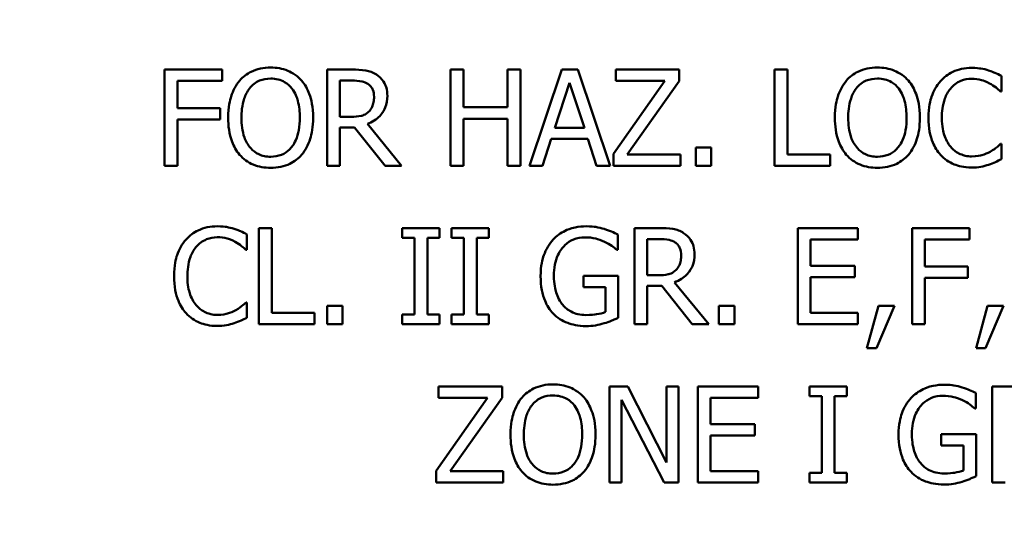
# Model space of a CAD drawing. Units: inches. Extents: x 0.2 to 26.2, y 0.2 to 20.2.
# Drawn here: x 6.5 to 7.5, y 13.4 to 13.9 of the extents above; entities that cross this region are included whole.
import ezdxf

# ---------------------------------------------------------------- set-up
doc = ezdxf.new("R2010")
doc.units = ezdxf.units.IN
doc.header["$LTSCALE"] = 1.2
doc.header["$MEASUREMENT"] = 0
for name, color, linetype, lineweight in [('Dimension (ANSI)', 7, 'Continuous', 25), ('Visible (ANSI)', 7, 'Continuous', 50), ('Visible Narrow (ANSI)', 7, 'Continuous', 35)]:
    doc.layers.add(name, color=color, linetype=linetype, lineweight=lineweight)
doc.styles.add('Note Text (ANSI)', font='tahoma.ttf')
doc.dimstyles.new('Default (ANSI)', dxfattribs={"dimscale": 1.2, "dimtxt": 0.15, "dimasz": 0.098425, "dimexe": 0.125, "dimexo": 0.0625, "dimgap": 0.031496, "dimtad": 0, "dimtih": 1, "dimtoh": 1, "dimrnd": 1e-08, "dimzin": 4, "dimdsep": 46, "dimtxsty": 'Note Text (ANSI)', "dimcen": 0.09, "dimdle": 0.393701, "dimclrd": 256, "dimclre": 256, "dimclrt": 256, "dimadec": 0, "dimazin": 1, "dimtfac": 0.8, "dimtofl": 0, "dimtmove": 0, "dimatfit": 3, "dimfxl": 1, "dimtolj": 1, "dimtzin": 4, "dimlwd": -1, "dimlwe": -1, "dimarcsym": 0})

# ---------------------------------------------------------------- blocks, each defined once
blk = doc.blocks.new('*D23')
at = {"layer": 'Defpoints', "color": 0, "transparency": 16777216}
for p in [(5.26967, 14.90113), (4.19798, 11.21363), (6.68218, 11.21363)]:
    blk.add_point(p, dxfattribs=at)
at = {"layer": 'Dimension (ANSI)', "transparency": 16777216}
for p, q in [((5.19467, 14.90113), (4.04798, 14.90113)), ((4.19798, 14.78302), (4.19798, 13.34447)), ((4.19798, 11.33174), (4.19798, 12.7703)), ((6.60718, 11.21363), (4.04798, 11.21363))]:
    blk.add_line(p, q, dxfattribs=at)
for points in [[(4.17829, 14.78302), (4.21766, 14.78302), (4.19798, 14.90113)], [(4.17829, 11.33174), (4.21766, 11.33174), (4.19798, 11.21363)]]:
    blk.add_solid(points, dxfattribs=at)
at = {"layer": 'Dimension (ANSI)', "transparency": 16777216, "char_height": 0.18, "attachment_point": 5, "style": 'Note Text (ANSI)'}
for s, insert in [('\\A1; 3.69"', (4.19798, 13.18893)), ('\\A1;[94]', (4.19798, 12.90185))]:
    blk.add_mtext(s, dxfattribs=dict(at, insert=insert))
blk = doc.blocks.new('*D26')
at = {"layer": 'Defpoints', "color": 0, "transparency": 16777216}
for p in [(5.97698, 16.87339), (9.19989, 12.92888)]:
    blk.add_point(p, dxfattribs=at)
at = {"layer": 'Dimension (ANSI)', "transparency": 16777216}
for p, q in [((5.41353, 17.56298), (5.29542, 17.56298)), ((5.97698, 16.87339), (5.41353, 17.56298)), ((9.12516, 13.02034), (6.05171, 16.78192))]:
    blk.add_line(p, q, dxfattribs=at)
for points in [[(6.06695, 16.79438), (6.03646, 16.76947), (5.97698, 16.87339)], [(9.1404, 13.0328), (9.10992, 13.00789), (9.19989, 12.92888)]]:
    blk.add_solid(points, dxfattribs=at)
at = {"layer": 'Dimension (ANSI)', "transparency": 16777216, "insert": (4.84191, 17.56298), "char_height": 0.18, "attachment_point": 5, "style": 'Note Text (ANSI)'}
blk.add_mtext('\\A1; ∅5.09"\\P[∅129]', dxfattribs=at)

msp = doc.modelspace()

# ---------------------------------------------------------------- linework, layer by layer
at = {"layer": 'Visible (ANSI)'}
for p, q in [((6.70825, 13.89789), (6.64994, 13.89789)), ((6.64994, 13.89789), (6.64994, 13.80039)), ((6.70825, 13.88635), (6.70825, 13.89789)), ((6.83988, 13.89789), (6.81475, 13.89789)), ((6.81475, 13.89789), (6.81475, 13.80039)), ((6.95279, 13.89789), (6.93983, 13.89789)), ((6.93983, 13.89789), (6.93983, 13.80039)), ((6.95279, 13.85965), (6.95279, 13.89789)), ((7.01062, 13.89789), (6.99767, 13.89789)), ((6.99767, 13.89789), (6.99767, 13.85965)), ((7.01062, 13.80039), (7.01062, 13.89789)), ((7.05274, 13.89789), (7.01987, 13.80039)), ((7.0687, 13.89789), (7.05274, 13.89789)), ((7.10157, 13.80039), (7.0687, 13.89789)), ((7.17165, 13.89789), (7.10725, 13.89789)), ((7.10725, 13.89789), (7.10725, 13.88635)), ((7.17165, 13.88619), (7.17165, 13.89789)), ((7.26828, 13.89789), (7.26828, 13.80039)), ((7.28124, 13.89789), (7.26828, 13.89789)), ((7.28124, 13.81192), (7.28124, 13.89789)), ((6.66289, 13.85886), (6.66289, 13.88635)), ((6.66289, 13.88635), (6.70825, 13.88635)), ((6.82771, 13.88667), (6.84059, 13.88667)), ((6.82771, 13.85001), (6.82771, 13.88667)), ((7.15703, 13.88635), (7.10488, 13.81248)), ((7.10725, 13.88635), (7.15703, 13.88635)), ((7.11895, 13.81192), (7.17165, 13.88619)), ((7.49828, 13.87576), (7.49828, 13.89141)), ((7.04539, 13.83871), (7.0604, 13.88461)), ((7.0604, 13.88461), (7.07549, 13.83871)), ((7.49725, 13.87576), (7.49828, 13.87576)), ((6.70635, 13.85886), (6.66289, 13.85886)), ((6.70635, 13.84732), (6.70635, 13.85886)), ((6.99767, 13.85965), (6.95279, 13.85965)), ((6.66289, 13.80039), (6.66289, 13.84732)), ((6.66289, 13.84732), (6.70635, 13.84732)), ((6.83909, 13.85001), (6.82771, 13.85001)), ((6.95279, 13.80039), (6.95279, 13.84811)), ((6.95279, 13.84811), (6.99767, 13.84811)), ((6.99767, 13.84811), (6.99767, 13.80039)), ((6.82771, 13.80039), (6.82771, 13.83918)), ((6.82771, 13.83918), (6.84257, 13.83918)), ((6.84257, 13.83918), (6.87338, 13.80039)), ((6.89021, 13.80039), (6.85552, 13.84282)), ((7.07549, 13.83871), (7.04539, 13.83871)), ((7.03298, 13.80039), (7.04183, 13.82765)), ((7.04183, 13.82765), (7.07905, 13.82765)), ((7.07905, 13.82765), (7.0879, 13.80039)), ((7.20396, 13.81903), (7.18832, 13.81903)), ((7.18832, 13.81903), (7.18832, 13.80039)), ((7.20396, 13.80039), (7.20396, 13.81903)), ((7.49828, 13.82251), (7.49733, 13.82251)), ((7.49828, 13.80702), (7.49828, 13.82251)), ((7.10488, 13.81248), (7.10488, 13.80039)), ((7.17299, 13.81192), (7.11895, 13.81192)), ((7.17299, 13.80039), (7.17299, 13.81192)), ((7.32477, 13.81192), (7.28124, 13.81192)), ((7.32477, 13.80039), (7.32477, 13.81192)), ((6.64994, 13.80039), (6.66289, 13.80039)), ((6.81475, 13.80039), (6.82771, 13.80039)), ((6.87338, 13.80039), (6.89021, 13.80039)), ((6.93983, 13.80039), (6.95279, 13.80039)), ((6.99767, 13.80039), (7.01062, 13.80039)), ((7.01987, 13.80039), (7.03298, 13.80039)), ((7.0879, 13.80039), (7.10157, 13.80039)), ((7.10488, 13.80039), (7.17299, 13.80039)), ((7.18832, 13.80039), (7.20396, 13.80039)), ((7.26828, 13.80039), (7.32477, 13.80039)), ((6.74554, 13.73736), (6.74554, 13.63986)), ((6.7585, 13.73736), (6.74554, 13.73736)), ((6.7585, 13.65139), (6.7585, 13.73736)), ((6.92869, 13.73736), (6.89092, 13.73736)), ((6.89092, 13.73736), (6.89092, 13.7274)), ((6.92869, 13.7274), (6.92869, 13.73736)), ((6.9787, 13.73736), (6.94094, 13.73736)), ((6.94094, 13.73736), (6.94094, 13.7274)), ((6.9787, 13.7274), (6.9787, 13.73736)), ((7.15126, 13.73736), (7.12614, 13.73736)), ((7.12614, 13.73736), (7.12614, 13.63986)), ((7.35282, 13.73736), (7.29182, 13.73736)), ((7.29182, 13.73736), (7.29182, 13.63986)), ((7.35282, 13.72582), (7.35282, 13.73736)), ((7.46597, 13.73736), (7.40766, 13.73736)), ((7.40766, 13.73736), (7.40766, 13.63986)), ((7.46597, 13.72582), (7.46597, 13.73736)), ((6.73345, 13.71523), (6.73345, 13.73088)), ((6.89092, 13.7274), (6.90333, 13.7274)), ((6.90333, 13.7274), (6.90333, 13.64981)), ((6.91628, 13.64981), (6.91628, 13.7274)), ((6.91628, 13.7274), (6.92869, 13.7274)), ((6.94094, 13.7274), (6.95334, 13.7274)), ((6.95334, 13.7274), (6.95334, 13.64981)), ((6.9663, 13.64981), (6.9663, 13.7274)), ((6.9663, 13.7274), (6.9787, 13.7274)), ((7.10947, 13.71508), (7.10947, 13.73072)), ((7.1391, 13.72614), (7.15197, 13.72614)), ((7.1391, 13.68948), (7.1391, 13.72614)), ((7.30478, 13.69911), (7.30478, 13.72582)), ((7.30478, 13.72582), (7.35282, 13.72582)), ((7.42061, 13.69832), (7.42061, 13.72582)), ((7.42061, 13.72582), (7.46597, 13.72582)), ((6.73242, 13.71523), (6.73345, 13.71523)), ((7.10836, 13.71508), (7.10947, 13.71508)), ((7.34958, 13.69911), (7.30478, 13.69911)), ((7.34958, 13.68758), (7.34958, 13.69911)), ((7.46407, 13.69832), (7.42061, 13.69832)), ((7.46407, 13.68679), (7.46407, 13.69832)), ((7.10986, 13.68892), (7.07446, 13.68892)), ((7.07446, 13.68892), (7.07446, 13.67754)), ((7.10986, 13.64634), (7.10986, 13.68892)), ((7.15047, 13.68948), (7.1391, 13.68948)), ((7.30478, 13.65139), (7.30478, 13.68758)), ((7.30478, 13.68758), (7.34958, 13.68758)), ((7.42061, 13.63986), (7.42061, 13.68679)), ((7.42061, 13.68679), (7.46407, 13.68679)), ((7.07446, 13.67754), (7.09706, 13.67754)), ((7.09706, 13.67754), (7.09706, 13.65234)), ((7.1391, 13.63986), (7.1391, 13.67865)), ((7.1391, 13.67865), (7.15395, 13.67865)), ((7.15395, 13.67865), (7.18476, 13.63986)), ((7.20159, 13.63986), (7.16691, 13.68229)), ((6.73345, 13.66198), (6.7325, 13.66198)), ((6.73345, 13.64649), (6.73345, 13.66198)), ((6.8304, 13.6585), (6.81475, 13.6585)), ((6.81475, 13.6585), (6.81475, 13.63986)), ((6.8304, 13.63986), (6.8304, 13.6585)), ((7.22751, 13.6585), (7.21186, 13.6585)), ((7.21186, 13.6585), (7.21186, 13.63986)), ((7.22751, 13.63986), (7.22751, 13.6585)), ((7.37352, 13.6585), (7.36199, 13.6156)), ((7.37155, 13.6156), (7.38988, 13.6585)), ((7.38988, 13.6585), (7.37352, 13.6585)), ((7.48406, 13.6585), (7.47252, 13.6156)), ((7.48208, 13.6156), (7.50041, 13.6585)), ((7.50041, 13.6585), (7.48406, 13.6585)), ((6.80203, 13.65139), (6.7585, 13.65139)), ((6.80203, 13.63986), (6.80203, 13.65139)), ((6.89092, 13.64981), (6.89092, 13.63986)), ((6.90333, 13.64981), (6.89092, 13.64981)), ((6.92869, 13.64981), (6.91628, 13.64981)), ((6.92869, 13.63986), (6.92869, 13.64981)), ((6.95334, 13.64981), (6.94094, 13.64981)), ((6.94094, 13.64981), (6.94094, 13.63986)), ((6.9787, 13.64981), (6.9663, 13.64981)), ((6.9787, 13.63986), (6.9787, 13.64981)), ((7.35282, 13.65139), (7.30478, 13.65139)), ((7.35282, 13.63986), (7.35282, 13.65139)), ((6.74554, 13.63986), (6.80203, 13.63986)), ((6.81475, 13.63986), (6.8304, 13.63986)), ((6.89092, 13.63986), (6.92869, 13.63986)), ((6.94094, 13.63986), (6.9787, 13.63986)), ((7.12614, 13.63986), (7.1391, 13.63986)), ((7.18476, 13.63986), (7.20159, 13.63986)), ((7.21186, 13.63986), (7.22751, 13.63986)), ((7.29182, 13.63986), (7.35282, 13.63986)), ((7.40766, 13.63986), (7.42061, 13.63986)), ((7.36199, 13.6156), (7.37155, 13.6156)), ((7.47252, 13.6156), (7.48208, 13.6156)), ((6.99198, 13.57683), (6.92758, 13.57683)), ((6.92758, 13.57683), (6.92758, 13.56529)), ((6.99198, 13.56513), (6.99198, 13.57683)), ((7.11942, 13.57683), (7.10101, 13.57683)), ((7.10101, 13.57683), (7.10101, 13.47933)), ((7.15869, 13.49963), (7.11942, 13.57683)), ((7.17078, 13.57683), (7.15869, 13.57683)), ((7.15869, 13.57683), (7.15869, 13.49963)), ((7.17078, 13.47933), (7.17078, 13.57683)), ((7.25153, 13.57683), (7.19053, 13.57683)), ((7.19053, 13.57683), (7.19053, 13.47933)), ((7.25153, 13.56529), (7.25153, 13.57683)), ((7.3416, 13.57683), (7.30383, 13.57683)), ((7.30383, 13.57683), (7.30383, 13.56687)), ((7.3416, 13.56687), (7.3416, 13.57683)), ((7.51416, 13.57683), (7.48904, 13.57683)), ((7.48904, 13.57683), (7.48904, 13.47933)), ((7.30383, 13.56687), (7.31624, 13.56687)), ((7.31624, 13.56687), (7.31624, 13.48928)), ((7.3292, 13.48928), (7.3292, 13.56687)), ((7.3292, 13.56687), (7.3416, 13.56687)), ((7.47237, 13.55454), (7.47237, 13.57019)), ((6.97736, 13.56529), (6.92521, 13.49141)), ((6.92758, 13.56529), (6.97736, 13.56529)), ((6.93928, 13.49086), (6.99198, 13.56513)), ((7.1131, 13.47933), (7.1131, 13.56339)), ((7.1131, 13.56339), (7.15624, 13.47933)), ((7.20349, 13.53858), (7.20349, 13.56529)), ((7.20349, 13.56529), (7.25153, 13.56529)), ((7.47126, 13.55454), (7.47237, 13.55454)), ((7.24829, 13.53858), (7.20349, 13.53858)), ((7.24829, 13.52705), (7.24829, 13.53858)), ((7.20349, 13.49086), (7.20349, 13.52705)), ((7.20349, 13.52705), (7.24829, 13.52705)), ((7.47276, 13.52839), (7.43736, 13.52839)), ((7.43736, 13.52839), (7.43736, 13.51701)), ((7.47276, 13.4858), (7.47276, 13.52839)), ((7.43736, 13.51701), (7.45996, 13.51701)), ((7.45996, 13.51701), (7.45996, 13.49181)), ((6.92521, 13.49141), (6.92521, 13.47933)), ((6.99332, 13.49086), (6.93928, 13.49086)), ((6.99332, 13.47933), (6.99332, 13.49086)), ((7.25153, 13.49086), (7.20349, 13.49086)), ((7.25153, 13.47933), (7.25153, 13.49086)), ((7.31624, 13.48928), (7.30383, 13.48928)), ((7.30383, 13.48928), (7.30383, 13.47933)), ((7.3416, 13.48928), (7.3292, 13.48928)), ((7.3416, 13.47933), (7.3416, 13.48928)), ((6.92521, 13.47933), (6.99332, 13.47933)), ((7.10101, 13.47933), (7.1131, 13.47933)), ((7.15624, 13.47933), (7.17078, 13.47933)), ((7.19053, 13.47933), (7.25153, 13.47933)), ((7.30383, 13.47933), (7.3416, 13.47933)), ((7.48904, 13.47933), (7.50199, 13.47933))]:
    msp.add_line(p, q, dxfattribs=at)
msp.add_circle((7.58843, 14.90113), 2.292, dxfattribs=at)
msp.add_arc((7.58843, 14.90113), 2.54688, 24.16473, 245.83527, dxfattribs=at)
for points, knots in [([(6.75739, 13.89994), (6.75389, 13.89994), (6.7504, 13.89962), (6.74376, 13.89819), (6.74068, 13.89715), (6.73323, 13.89351), (6.72933, 13.89052), (6.72602, 13.88675)], [-0.08961251, -0.08961251, -0.08961251, -0.08961251, -0.06312031, -0.06312031, -0.03821261, -0.03821261, 0, 0, 0, 0]), ([(6.78884, 13.88675), (6.78693, 13.8889), (6.7848, 13.89081), (6.77955, 13.89452), (6.77676, 13.89587), (6.76924, 13.89901), (6.76336, 13.89994), (6.75739, 13.89994)], [-0.07559201, -0.07559201, -0.07559201, -0.07559201, -0.06209907, -0.06209907, -0.04546707, -0.04546707, 0, 0, 0, 0]), ([(6.86469, 13.89275), (6.86302, 13.89383), (6.86127, 13.89474), (6.85764, 13.89617), (6.8558, 13.89667), (6.84928, 13.89772), (6.84456, 13.89789), (6.83988, 13.89789)], [-0.06542631, -0.06542631, -0.06542631, -0.06542631, -0.05031886, -0.05031886, -0.03569695, -0.03569695, 0, 0, 0, 0]), ([(7.3725, 13.89994), (7.36899, 13.89994), (7.3655, 13.89962), (7.35886, 13.89819), (7.35578, 13.89715), (7.34833, 13.89351), (7.34444, 13.89052), (7.34113, 13.88675)], [-0.08961251, -0.08961251, -0.08961251, -0.08961251, -0.06312031, -0.06312031, -0.03821261, -0.03821261, 0, 0, 0, 0]), ([(7.40394, 13.88675), (7.40203, 13.8889), (7.3999, 13.89081), (7.39466, 13.89452), (7.39187, 13.89587), (7.38434, 13.89901), (7.37846, 13.89994), (7.3725, 13.89994)], [-0.07559201, -0.07559201, -0.07559201, -0.07559201, -0.06209907, -0.06209907, -0.04546707, -0.04546707, 0, 0, 0, 0]), ([(7.46818, 13.89963), (7.46474, 13.89963), (7.46131, 13.89931), (7.4548, 13.89793), (7.45178, 13.89692), (7.44411, 13.89325), (7.44, 13.89012), (7.43649, 13.88619)], [-0.09100258, -0.09100258, -0.09100258, -0.09100258, -0.06476461, -0.06476461, -0.04012806, -0.04012806, 0, 0, 0, 0]), ([(7.48532, 13.8971), (7.48274, 13.89789), (7.48005, 13.89847), (7.47602, 13.89914), (7.47285, 13.89963), (7.46818, 13.89963)], [-0.1054396, -0.1054396, -0.1054396, -0.1054396, -0.0356386, -0.0356386, 0, 0, 0, 0]), ([(7.49828, 13.89141), (7.49615, 13.89255), (7.49397, 13.89362), (7.49063, 13.89511), (7.48828, 13.89614), (7.48532, 13.8971)], [-0.06999278, -0.06999278, -0.06999278, -0.06999278, -0.02367641, -0.02367641, 0, 0, 0, 0]), ([(6.72602, 13.88675), (6.72207, 13.88202), (6.71928, 13.87656), (6.71619, 13.8671), (6.71433, 13.86021), (6.71433, 13.84914)], [-0.2211266, -0.2211266, -0.2211266, -0.2211266, -0.0843446, -0.0843446, 0, 0, 0, 0]), ([(6.73582, 13.87861), (6.73721, 13.88041), (6.73879, 13.88205), (6.7426, 13.88506), (6.74451, 13.88604), (6.74967, 13.88816), (6.75358, 13.88872), (6.75747, 13.88872)], [-0.05381533, -0.05381533, -0.05381533, -0.05381533, -0.04252198, -0.04252198, -0.02967742, -0.02967742, 0, 0, 0, 0]), ([(6.75747, 13.88872), (6.76001, 13.88872), (6.76254, 13.88846), (6.76732, 13.88727), (6.76954, 13.8864), (6.77453, 13.88353), (6.77699, 13.88129), (6.77904, 13.87861)], [-0.06329918, -0.06329918, -0.06329918, -0.06329918, -0.0438882, -0.0438882, -0.02572851, -0.02572851, 0, 0, 0, 0]), ([(6.80053, 13.84914), (6.80053, 13.86017), (6.79863, 13.86779), (6.79477, 13.87812), (6.79225, 13.88275), (6.78884, 13.88675)], [-0.08410518, -0.08410518, -0.08410518, -0.08410518, -0.04006956, -0.04006956, 0, 0, 0, 0]), ([(6.84059, 13.88667), (6.84277, 13.88667), (6.8468, 13.88658), (6.85227, 13.88532), (6.85427, 13.88453), (6.85608, 13.88335)], [-0.04277061, -0.04277061, -0.04277061, -0.04277061, -0.01643899, -0.01643899, 0, 0, 0, 0]), ([(6.87575, 13.87142), (6.87575, 13.87414), (6.87547, 13.87691), (6.87421, 13.88141), (6.87336, 13.88357), (6.86984, 13.8887), (6.86748, 13.89095), (6.86469, 13.89275)], [-0.07855367, -0.07855367, -0.07855367, -0.07855367, -0.04745127, -0.04745127, -0.02528845, -0.02528845, 0, 0, 0, 0]), ([(7.34113, 13.88675), (7.33718, 13.88202), (7.33439, 13.87656), (7.3313, 13.8671), (7.32943, 13.86021), (7.32943, 13.84914)], [-0.2211266, -0.2211266, -0.2211266, -0.2211266, -0.0843446, -0.0843446, 0, 0, 0, 0]), ([(7.35092, 13.87861), (7.35231, 13.88041), (7.35389, 13.88205), (7.35771, 13.88506), (7.35961, 13.88604), (7.36478, 13.88816), (7.36868, 13.88872), (7.37257, 13.88872)], [-0.05381533, -0.05381533, -0.05381533, -0.05381533, -0.04252198, -0.04252198, -0.02967742, -0.02967742, 0, 0, 0, 0]), ([(7.37257, 13.88872), (7.37511, 13.88872), (7.37764, 13.88846), (7.38242, 13.88727), (7.38464, 13.8864), (7.38964, 13.88353), (7.39209, 13.88129), (7.39414, 13.87861)], [-0.06329918, -0.06329918, -0.06329918, -0.06329918, -0.0438882, -0.0438882, -0.02572851, -0.02572851, 0, 0, 0, 0]), ([(7.41564, 13.84914), (7.41564, 13.86017), (7.41374, 13.86779), (7.40987, 13.87812), (7.40736, 13.88275), (7.40394, 13.88675)], [-0.08410518, -0.08410518, -0.08410518, -0.08410518, -0.04006956, -0.04006956, 0, 0, 0, 0]), ([(7.43649, 13.88619), (7.43241, 13.88156), (7.42945, 13.87623), (7.42623, 13.86686), (7.42433, 13.86011), (7.42433, 13.84906)], [-0.2233667, -0.2233667, -0.2233667, -0.2233667, -0.0842171, -0.0842171, 0, 0, 0, 0]), ([(7.44653, 13.87853), (7.448, 13.88026), (7.44965, 13.88181), (7.45326, 13.88447), (7.45519, 13.88556), (7.4607, 13.88786), (7.46433, 13.88856), (7.4681, 13.88856)], [-0.06267347, -0.06267347, -0.06267347, -0.06267347, -0.04551859, -0.04551859, -0.02871488, -0.02871488, 0, 0, 0, 0]), ([(7.4681, 13.88856), (7.47147, 13.88856), (7.47494, 13.88822), (7.47974, 13.8868), (7.48279, 13.88583), (7.48627, 13.8839)], [-0.0929666, -0.0929666, -0.0929666, -0.0929666, -0.03030306, -0.03030306, 0, 0, 0, 0]), ([(6.72784, 13.84914), (6.72784, 13.85423), (6.72829, 13.86159), (6.73188, 13.87225), (6.73353, 13.87566), (6.73582, 13.87861)], [-0.08574681, -0.08574681, -0.08574681, -0.08574681, -0.02847709, -0.02847709, 0, 0, 0, 0]), ([(6.77904, 13.87861), (6.78249, 13.87416), (6.78413, 13.86909), (6.78647, 13.86074), (6.78702, 13.85485), (6.78702, 13.84914)], [-0.06598736, -0.06598736, -0.06598736, -0.06598736, -0.04350412, -0.04350412, 0, 0, 0, 0]), ([(6.85608, 13.88335), (6.85717, 13.88261), (6.85816, 13.88174), (6.85997, 13.87954), (6.86057, 13.87839), (6.86188, 13.8752), (6.86224, 13.8728), (6.86224, 13.87039)], [-0.03316293, -0.03316293, -0.03316293, -0.03316293, -0.0262864, -0.0262864, -0.01834476, -0.01834476, 0, 0, 0, 0]), ([(7.34294, 13.84914), (7.34294, 13.85423), (7.34339, 13.86159), (7.34698, 13.87225), (7.34863, 13.87566), (7.35092, 13.87861)], [-0.08574681, -0.08574681, -0.08574681, -0.08574681, -0.02847709, -0.02847709, 0, 0, 0, 0]), ([(7.39414, 13.87861), (7.39759, 13.87416), (7.39923, 13.86909), (7.40157, 13.86074), (7.40212, 13.85485), (7.40212, 13.84914)], [-0.06598736, -0.06598736, -0.06598736, -0.06598736, -0.04350412, -0.04350412, 0, 0, 0, 0]), ([(7.43784, 13.84906), (7.43784, 13.85487), (7.43849, 13.86177), (7.44229, 13.87213), (7.44409, 13.87557), (7.44653, 13.87853)], [-0.08415516, -0.08415516, -0.08415516, -0.08415516, -0.02925179, -0.02925179, 0, 0, 0, 0]), ([(7.48627, 13.8839), (7.48854, 13.88266), (7.49083, 13.8812), (7.49433, 13.87832), (7.49582, 13.87707), (7.49725, 13.87576)], [-0.03452078, -0.03452078, -0.03452078, -0.03452078, -0.01480208, -0.01480208, 0, 0, 0, 0]), ([(6.85552, 13.84282), (6.85793, 13.84371), (6.86024, 13.84483), (6.86445, 13.84754), (6.86633, 13.84907), (6.87134, 13.85431), (6.87288, 13.85759), (6.87513, 13.86314), (6.87575, 13.86726), (6.87575, 13.87142)], [-0.06013031, -0.06013031, -0.06013031, -0.06013031, -0.05268661, -0.05268661, -0.04560648, -0.04560648, -0.03166205, -0.03166205, 0, 0, 0, 0]), ([(6.86224, 13.87039), (6.86224, 13.86856), (6.86211, 13.86671), (6.86145, 13.8631), (6.86097, 13.86158), (6.85952, 13.8583), (6.85829, 13.85656), (6.85671, 13.85506)], [-0.03806405, -0.03806405, -0.03806405, -0.03806405, -0.02734763, -0.02734763, -0.01656697, -0.01656697, 0, 0, 0, 0]), ([(6.85671, 13.85506), (6.85569, 13.85404), (6.85455, 13.85319), (6.85146, 13.85152), (6.84983, 13.85114), (6.84589, 13.85027), (6.84244, 13.85001), (6.83909, 13.85001)], [-0.03435372, -0.03435372, -0.03435372, -0.03435372, -0.03072693, -0.03072693, -0.02551254, -0.02551254, 0, 0, 0, 0]), ([(6.71433, 13.84914), (6.71433, 13.84082), (6.71541, 13.83245), (6.72015, 13.81991), (6.72261, 13.81546), (6.72595, 13.81161)], [-0.1021645, -0.1021645, -0.1021645, -0.1021645, -0.0388357, -0.0388357, 0, 0, 0, 0]), ([(6.75747, 13.80955), (6.75533, 13.80955), (6.75319, 13.80975), (6.74912, 13.81059), (6.74721, 13.81122), (6.74226, 13.81354), (6.73956, 13.8156), (6.73412, 13.8216), (6.73215, 13.82541), (6.72857, 13.83541), (6.72784, 13.84246), (6.72784, 13.84914)], [-0.1296038, -0.1296038, -0.1296038, -0.1296038, -0.115842, -0.115842, -0.1028971, -0.1028971, -0.080729, -0.080729, -0.0509042, -0.0509042, 0, 0, 0, 0]), ([(6.78702, 13.84914), (6.78702, 13.84495), (6.78673, 13.84068), (6.78536, 13.83303), (6.78438, 13.82954), (6.78081, 13.82159), (6.77831, 13.81873), (6.77415, 13.81463), (6.77147, 13.81283), (6.76495, 13.81015), (6.76124, 13.80955), (6.75747, 13.80955)], [-0.1027426, -0.1027426, -0.1027426, -0.1027426, -0.0868331, -0.0868331, -0.0732436, -0.0732436, -0.0537357, -0.0537357, -0.0287446, -0.0287446, 0, 0, 0, 0]), ([(6.78884, 13.81161), (6.79079, 13.81383), (6.79245, 13.81627), (6.79537, 13.82167), (6.79658, 13.82464), (6.7991, 13.83272), (6.80053, 13.8397), (6.80053, 13.84914)], [-0.1556817, -0.1556817, -0.1556817, -0.1556817, -0.1153858, -0.1153858, -0.0719083, -0.0719083, 0, 0, 0, 0]), ([(7.32943, 13.84914), (7.32943, 13.84082), (7.33051, 13.83245), (7.33525, 13.81991), (7.33771, 13.81546), (7.34105, 13.81161)], [-0.1021645, -0.1021645, -0.1021645, -0.1021645, -0.0388357, -0.0388357, 0, 0, 0, 0]), ([(7.37257, 13.80955), (7.37043, 13.80955), (7.36829, 13.80975), (7.36422, 13.81059), (7.36231, 13.81122), (7.35736, 13.81354), (7.35467, 13.8156), (7.34922, 13.8216), (7.34725, 13.82541), (7.34368, 13.83541), (7.34294, 13.84246), (7.34294, 13.84914)], [-0.1296038, -0.1296038, -0.1296038, -0.1296038, -0.115842, -0.115842, -0.1028971, -0.1028971, -0.080729, -0.080729, -0.0509042, -0.0509042, 0, 0, 0, 0]), ([(7.40212, 13.84914), (7.40212, 13.84495), (7.40184, 13.84068), (7.40047, 13.83303), (7.39949, 13.82954), (7.39591, 13.82159), (7.39342, 13.81873), (7.38925, 13.81463), (7.38658, 13.81283), (7.38005, 13.81015), (7.37635, 13.80955), (7.37257, 13.80955)], [-0.1027426, -0.1027426, -0.1027426, -0.1027426, -0.0868331, -0.0868331, -0.0732436, -0.0732436, -0.0537357, -0.0537357, -0.0287446, -0.0287446, 0, 0, 0, 0]), ([(7.40394, 13.81161), (7.40589, 13.81383), (7.40755, 13.81627), (7.41048, 13.82167), (7.41168, 13.82464), (7.41421, 13.83272), (7.41564, 13.8397), (7.41564, 13.84914)], [-0.1556817, -0.1556817, -0.1556817, -0.1556817, -0.1153858, -0.1153858, -0.0719083, -0.0719083, 0, 0, 0, 0]), ([(7.42433, 13.84906), (7.42433, 13.83857), (7.42606, 13.83049), (7.43066, 13.81935), (7.4332, 13.8151), (7.43657, 13.81145)], [-0.09187636, -0.09187636, -0.09187636, -0.09187636, -0.03786341, -0.03786341, 0, 0, 0, 0]), ([(7.44684, 13.81959), (7.44384, 13.82316), (7.44172, 13.82736), (7.4394, 13.83433), (7.43784, 13.83972), (7.43784, 13.84906)], [-0.1952799, -0.1952799, -0.1952799, -0.1952799, -0.0711345, -0.0711345, 0, 0, 0, 0]), ([(7.4681, 13.80987), (7.46586, 13.80987), (7.46365, 13.81011), (7.45892, 13.81122), (7.45682, 13.81209), (7.452, 13.81454), (7.44921, 13.81681), (7.44684, 13.81959)], [-0.05263367, -0.05263367, -0.05263367, -0.05263367, -0.04120382, -0.04120382, -0.02783095, -0.02783095, 0, 0, 0, 0]), ([(7.49733, 13.82251), (7.49612, 13.82129), (7.49451, 13.81995), (7.49244, 13.81828), (7.49046, 13.8167), (7.48698, 13.81469)], [-0.08539994, -0.08539994, -0.08539994, -0.08539994, -0.03064258, -0.03064258, 0, 0, 0, 0]), ([(6.72595, 13.81161), (6.72786, 13.80943), (6.72999, 13.80747), (6.7346, 13.80415), (6.73708, 13.80275), (6.74541, 13.79927), (6.75136, 13.79833), (6.75739, 13.79833)], [-0.09260477, -0.09260477, -0.09260477, -0.09260477, -0.06876127, -0.06876127, -0.04593927, -0.04593927, 0, 0, 0, 0]), ([(6.75739, 13.79833), (6.76087, 13.79833), (6.76434, 13.79865), (6.77092, 13.80006), (6.77409, 13.8011), (6.78158, 13.80474), (6.78549, 13.80782), (6.78884, 13.81161)], [-0.09012599, -0.09012599, -0.09012599, -0.09012599, -0.06346112, -0.06346112, -0.03853686, -0.03853686, 0, 0, 0, 0]), ([(7.34105, 13.81161), (7.34297, 13.80943), (7.34509, 13.80747), (7.3497, 13.80415), (7.35218, 13.80275), (7.36051, 13.79927), (7.36647, 13.79833), (7.3725, 13.79833)], [-0.09260477, -0.09260477, -0.09260477, -0.09260477, -0.06876127, -0.06876127, -0.04593927, -0.04593927, 0, 0, 0, 0]), ([(7.3725, 13.79833), (7.37597, 13.79833), (7.37944, 13.79865), (7.38602, 13.80006), (7.38919, 13.8011), (7.39668, 13.80474), (7.40059, 13.80782), (7.40394, 13.81161)], [-0.09012599, -0.09012599, -0.09012599, -0.09012599, -0.06346112, -0.06346112, -0.03853686, -0.03853686, 0, 0, 0, 0]), ([(7.43657, 13.81145), (7.4385, 13.80935), (7.44062, 13.80747), (7.4453, 13.80423), (7.4478, 13.8029), (7.45452, 13.80022), (7.46024, 13.79865), (7.46794, 13.79865)], [-0.1347033, -0.1347033, -0.1347033, -0.1347033, -0.096656, -0.096656, -0.0586821, -0.0586821, 0, 0, 0, 0]), ([(7.48698, 13.81469), (7.48431, 13.81321), (7.48142, 13.8121), (7.47702, 13.81083), (7.47349, 13.80987), (7.4681, 13.80987)], [-0.1230113, -0.1230113, -0.1230113, -0.1230113, -0.0410897, -0.0410897, 0, 0, 0, 0]), ([(7.48532, 13.80149), (7.48761, 13.80221), (7.49004, 13.80309), (7.49422, 13.80512), (7.49624, 13.80608), (7.49828, 13.80702)], [-0.03538892, -0.03538892, -0.03538892, -0.03538892, -0.01710129, -0.01710129, 0, 0, 0, 0]), ([(7.46794, 13.79865), (7.47122, 13.79865), (7.47464, 13.79882), (7.4801, 13.79988), (7.48274, 13.80063), (7.48532, 13.80149)], [-0.04240317, -0.04240317, -0.04240317, -0.04240317, -0.02078753, -0.02078753, 0, 0, 0, 0]), ([(6.70335, 13.73909), (6.69991, 13.73909), (6.69648, 13.73878), (6.68997, 13.7374), (6.68695, 13.73639), (6.67928, 13.73272), (6.67517, 13.72959), (6.67166, 13.72566)], [-0.09100258, -0.09100258, -0.09100258, -0.09100258, -0.06476461, -0.06476461, -0.04012806, -0.04012806, 0, 0, 0, 0]), ([(6.72049, 13.73657), (6.71791, 13.73735), (6.71522, 13.73794), (6.71119, 13.73861), (6.70802, 13.73909), (6.70335, 13.73909)], [-0.1054396, -0.1054396, -0.1054396, -0.1054396, -0.0356386, -0.0356386, 0, 0, 0, 0]), ([(6.73345, 13.73088), (6.73132, 13.73202), (6.72914, 13.73309), (6.7258, 13.73458), (6.72345, 13.73561), (6.72049, 13.73657)], [-0.06999278, -0.06999278, -0.06999278, -0.06999278, -0.02367641, -0.02367641, 0, 0, 0, 0]), ([(7.07755, 13.73909), (7.07371, 13.73909), (7.0699, 13.73874), (7.06156, 13.73696), (7.05814, 13.73555), (7.05134, 13.73232), (7.04731, 13.72944), (7.04389, 13.72574)], [-0.07287165, -0.07287165, -0.07287165, -0.07287165, -0.05737758, -0.05737758, -0.03837309, -0.03837309, 0, 0, 0, 0]), ([(7.09564, 13.73641), (7.09282, 13.73728), (7.08994, 13.73792), (7.08535, 13.73865), (7.08213, 13.73909), (7.07755, 13.73909)], [-0.09572593, -0.09572593, -0.09572593, -0.09572593, -0.03492947, -0.03492947, 0, 0, 0, 0]), ([(7.10947, 13.73072), (7.10748, 13.73174), (7.10502, 13.73285), (7.10183, 13.73422), (7.09887, 13.73548), (7.09564, 13.73641)], [-0.07040369, -0.07040369, -0.07040369, -0.07040369, -0.02562055, -0.02562055, 0, 0, 0, 0]), ([(7.17607, 13.73222), (7.17441, 13.7333), (7.17265, 13.73421), (7.16902, 13.73564), (7.16718, 13.73614), (7.16066, 13.73719), (7.15595, 13.73736), (7.15126, 13.73736)], [-0.06542631, -0.06542631, -0.06542631, -0.06542631, -0.05031886, -0.05031886, -0.03569695, -0.03569695, 0, 0, 0, 0]), ([(6.67166, 13.72566), (6.66758, 13.72103), (6.66462, 13.7157), (6.6614, 13.70632), (6.6595, 13.69958), (6.6595, 13.68853)], [-0.2233667, -0.2233667, -0.2233667, -0.2233667, -0.0842171, -0.0842171, 0, 0, 0, 0]), ([(6.6817, 13.718), (6.68317, 13.71972), (6.68482, 13.72128), (6.68843, 13.72394), (6.69036, 13.72503), (6.69587, 13.72733), (6.6995, 13.72803), (6.70327, 13.72803)], [-0.06267347, -0.06267347, -0.06267347, -0.06267347, -0.04551859, -0.04551859, -0.02871488, -0.02871488, 0, 0, 0, 0]), ([(6.70327, 13.72803), (6.70664, 13.72803), (6.71011, 13.72769), (6.71491, 13.72626), (6.71796, 13.7253), (6.72144, 13.72337)], [-0.0929666, -0.0929666, -0.0929666, -0.0929666, -0.03030306, -0.03030306, 0, 0, 0, 0]), ([(7.04389, 13.72574), (7.04181, 13.7235), (7.04, 13.72106), (7.0368, 13.71569), (7.03548, 13.71279), (7.03302, 13.7059), (7.03109, 13.69907), (7.03109, 13.68869)], [-0.1990054, -0.1990054, -0.1990054, -0.1990054, -0.1403701, -0.1403701, -0.079118, -0.079118, 0, 0, 0, 0]), ([(7.0446, 13.68908), (7.0446, 13.69282), (7.04489, 13.69659), (7.04625, 13.70356), (7.04722, 13.70677), (7.0508, 13.71453), (7.0535, 13.71777), (7.05823, 13.72239), (7.06112, 13.72435), (7.0681, 13.72723), (7.07203, 13.72788), (7.07604, 13.72788)], [-0.1129128, -0.1129128, -0.1129128, -0.1129128, -0.0960644, -0.0960644, -0.0809565, -0.0809565, -0.0575819, -0.0575819, -0.0305598, -0.0305598, 0, 0, 0, 0]), ([(7.07604, 13.72788), (7.07973, 13.72788), (7.08341, 13.72749), (7.08905, 13.72604), (7.09259, 13.72502), (7.09603, 13.72329)], [-0.08016592, -0.08016592, -0.08016592, -0.08016592, -0.02937365, -0.02937365, 0, 0, 0, 0]), ([(7.15197, 13.72614), (7.15416, 13.72614), (7.15819, 13.72604), (7.16366, 13.72479), (7.16566, 13.724), (7.16746, 13.72282)], [-0.04277061, -0.04277061, -0.04277061, -0.04277061, -0.01643899, -0.01643899, 0, 0, 0, 0]), ([(7.18713, 13.71089), (7.18713, 13.71361), (7.18685, 13.71638), (7.1856, 13.72088), (7.18474, 13.72304), (7.18122, 13.72817), (7.17886, 13.73042), (7.17607, 13.73222)], [-0.07855367, -0.07855367, -0.07855367, -0.07855367, -0.04745127, -0.04745127, -0.02528845, -0.02528845, 0, 0, 0, 0]), ([(6.67301, 13.68853), (6.67301, 13.69433), (6.67366, 13.70123), (6.67746, 13.7116), (6.67926, 13.71504), (6.6817, 13.718)], [-0.08415516, -0.08415516, -0.08415516, -0.08415516, -0.02925179, -0.02925179, 0, 0, 0, 0]), ([(6.72144, 13.72337), (6.72371, 13.72212), (6.726, 13.72067), (6.7295, 13.71779), (6.73099, 13.71654), (6.73242, 13.71523)], [-0.03452078, -0.03452078, -0.03452078, -0.03452078, -0.01480208, -0.01480208, 0, 0, 0, 0]), ([(7.09603, 13.72329), (7.09866, 13.72207), (7.10136, 13.72064), (7.10506, 13.71785), (7.10674, 13.71649), (7.10836, 13.71508)], [-0.03533174, -0.03533174, -0.03533174, -0.03533174, -0.01640807, -0.01640807, 0, 0, 0, 0]), ([(7.16746, 13.72282), (7.16856, 13.72208), (7.16954, 13.72121), (7.17136, 13.71901), (7.17195, 13.71785), (7.17327, 13.71466), (7.17362, 13.71227), (7.17362, 13.70986)], [-0.03316293, -0.03316293, -0.03316293, -0.03316293, -0.0262864, -0.0262864, -0.01834476, -0.01834476, 0, 0, 0, 0]), ([(7.16691, 13.68229), (7.16931, 13.68318), (7.17162, 13.6843), (7.17583, 13.68701), (7.17771, 13.68854), (7.18272, 13.69378), (7.18426, 13.69706), (7.18651, 13.70261), (7.18713, 13.70673), (7.18713, 13.71089)], [-0.06013031, -0.06013031, -0.06013031, -0.06013031, -0.05268661, -0.05268661, -0.04560648, -0.04560648, -0.03166205, -0.03166205, 0, 0, 0, 0]), ([(7.17362, 13.70986), (7.17362, 13.70803), (7.17349, 13.70618), (7.17283, 13.70257), (7.17235, 13.70105), (7.1709, 13.69777), (7.16967, 13.69603), (7.16809, 13.69453)], [-0.03806405, -0.03806405, -0.03806405, -0.03806405, -0.02734763, -0.02734763, -0.01656697, -0.01656697, 0, 0, 0, 0]), ([(6.6595, 13.68853), (6.6595, 13.67803), (6.66123, 13.66996), (6.66583, 13.65882), (6.66837, 13.65457), (6.67174, 13.65092)], [-0.09187636, -0.09187636, -0.09187636, -0.09187636, -0.03786341, -0.03786341, 0, 0, 0, 0]), ([(6.68201, 13.65906), (6.67901, 13.66263), (6.67689, 13.66683), (6.67457, 13.6738), (6.67301, 13.67919), (6.67301, 13.68853)], [-0.1952799, -0.1952799, -0.1952799, -0.1952799, -0.0711345, -0.0711345, 0, 0, 0, 0]), ([(7.03109, 13.68869), (7.03109, 13.67807), (7.03288, 13.66997), (7.03758, 13.65875), (7.04026, 13.65441), (7.04381, 13.65068)], [-0.09273382, -0.09273382, -0.09273382, -0.09273382, -0.03921273, -0.03921273, 0, 0, 0, 0]), ([(7.05353, 13.65953), (7.05204, 13.66126), (7.05077, 13.66315), (7.04854, 13.66732), (7.04762, 13.6696), (7.04594, 13.67497), (7.0446, 13.68041), (7.0446, 13.68908)], [-0.1645949, -0.1645949, -0.1645949, -0.1645949, -0.1170922, -0.1170922, -0.0661022, -0.0661022, 0, 0, 0, 0]), ([(7.16809, 13.69453), (7.16707, 13.69351), (7.16593, 13.69266), (7.16284, 13.69099), (7.16122, 13.69061), (7.15728, 13.68974), (7.15382, 13.68948), (7.15047, 13.68948)], [-0.03435372, -0.03435372, -0.03435372, -0.03435372, -0.03072693, -0.03072693, -0.02551254, -0.02551254, 0, 0, 0, 0]), ([(6.70327, 13.64934), (6.70103, 13.64934), (6.69882, 13.64958), (6.69409, 13.65069), (6.69199, 13.65156), (6.68717, 13.65401), (6.68438, 13.65628), (6.68201, 13.65906)], [-0.05263367, -0.05263367, -0.05263367, -0.05263367, -0.04120382, -0.04120382, -0.02783095, -0.02783095, 0, 0, 0, 0]), ([(6.7325, 13.66198), (6.73129, 13.66076), (6.72968, 13.65942), (6.72761, 13.65775), (6.72563, 13.65617), (6.72215, 13.65416)], [-0.08539994, -0.08539994, -0.08539994, -0.08539994, -0.03064258, -0.03064258, 0, 0, 0, 0]), ([(7.07699, 13.64918), (7.07431, 13.64918), (7.07163, 13.64944), (7.06656, 13.6506), (7.06424, 13.65145), (7.05873, 13.65434), (7.0559, 13.65666), (7.05353, 13.65953)], [-0.06768697, -0.06768697, -0.06768697, -0.06768697, -0.04743068, -0.04743068, -0.02839524, -0.02839524, 0, 0, 0, 0]), ([(6.67174, 13.65092), (6.67367, 13.64881), (6.67579, 13.64694), (6.68047, 13.6437), (6.68297, 13.64237), (6.68969, 13.63969), (6.69541, 13.63812), (6.70311, 13.63812)], [-0.1347033, -0.1347033, -0.1347033, -0.1347033, -0.096656, -0.096656, -0.0586821, -0.0586821, 0, 0, 0, 0]), ([(6.72215, 13.65416), (6.71948, 13.65268), (6.71659, 13.65157), (6.71219, 13.6503), (6.70866, 13.64934), (6.70327, 13.64934)], [-0.1230113, -0.1230113, -0.1230113, -0.1230113, -0.0410897, -0.0410897, 0, 0, 0, 0]), ([(6.72049, 13.64096), (6.72278, 13.64168), (6.72521, 13.64256), (6.72939, 13.64459), (6.73142, 13.64555), (6.73345, 13.64649)], [-0.03538892, -0.03538892, -0.03538892, -0.03538892, -0.01710129, -0.01710129, 0, 0, 0, 0]), ([(7.04381, 13.65068), (7.04585, 13.64856), (7.0481, 13.64669), (7.05308, 13.64347), (7.05574, 13.64215), (7.0628, 13.63955), (7.0689, 13.63796), (7.07747, 13.63796)], [-0.1507235, -0.1507235, -0.1507235, -0.1507235, -0.1083079, -0.1083079, -0.0653065, -0.0653065, 0, 0, 0, 0]), ([(7.09706, 13.65234), (7.09422, 13.65113), (7.09095, 13.65041), (7.08592, 13.64968), (7.08206, 13.64918), (7.07699, 13.64918)], [-0.09808144, -0.09808144, -0.09808144, -0.09808144, -0.03859033, -0.03859033, 0, 0, 0, 0]), ([(7.09548, 13.6408), (7.09808, 13.64156), (7.10072, 13.64251), (7.10386, 13.64379), (7.10735, 13.6452), (7.10986, 13.64634)], [-0.1042273, -0.1042273, -0.1042273, -0.1042273, -0.0209906, -0.0209906, 0, 0, 0, 0]), ([(6.70311, 13.63812), (6.70639, 13.63812), (6.70981, 13.63828), (6.71527, 13.63935), (6.71791, 13.6401), (6.72049, 13.64096)], [-0.04240317, -0.04240317, -0.04240317, -0.04240317, -0.02078753, -0.02078753, 0, 0, 0, 0]), ([(7.07747, 13.63796), (7.08049, 13.63796), (7.08381, 13.63812), (7.08972, 13.63921), (7.09262, 13.63996), (7.09548, 13.6408)], [-0.0458197, -0.0458197, -0.0458197, -0.0458197, -0.02273105, -0.02273105, 0, 0, 0, 0]), ([(7.04365, 13.57888), (7.04015, 13.57888), (7.03666, 13.57856), (7.03002, 13.57713), (7.02693, 13.57608), (7.01949, 13.57245), (7.01559, 13.56945), (7.01228, 13.56568)], [-0.08961251, -0.08961251, -0.08961251, -0.08961251, -0.06312031, -0.06312031, -0.03821261, -0.03821261, 0, 0, 0, 0]), ([(7.0751, 13.56568), (7.07319, 13.56784), (7.07106, 13.56975), (7.06581, 13.57346), (7.06302, 13.57481), (7.0555, 13.57794), (7.04962, 13.57888), (7.04365, 13.57888)], [-0.07559201, -0.07559201, -0.07559201, -0.07559201, -0.06209907, -0.06209907, -0.04546707, -0.04546707, 0, 0, 0, 0]), ([(7.44044, 13.57856), (7.43661, 13.57856), (7.4328, 13.57821), (7.42446, 13.57642), (7.42104, 13.57502), (7.41424, 13.57178), (7.41021, 13.56891), (7.40679, 13.56521)], [-0.07287165, -0.07287165, -0.07287165, -0.07287165, -0.05737758, -0.05737758, -0.03837309, -0.03837309, 0, 0, 0, 0]), ([(7.45854, 13.57588), (7.45572, 13.57674), (7.45284, 13.57739), (7.44825, 13.57812), (7.44503, 13.57856), (7.44044, 13.57856)], [-0.09572593, -0.09572593, -0.09572593, -0.09572593, -0.03492947, -0.03492947, 0, 0, 0, 0]), ([(7.47237, 13.57019), (7.47038, 13.57121), (7.46792, 13.57232), (7.46473, 13.57369), (7.46177, 13.57495), (7.45854, 13.57588)], [-0.07040369, -0.07040369, -0.07040369, -0.07040369, -0.02562055, -0.02562055, 0, 0, 0, 0]), ([(7.01228, 13.56568), (7.00833, 13.56096), (7.00554, 13.5555), (7.00245, 13.54603), (7.00059, 13.53914), (7.00059, 13.52808)], [-0.2211266, -0.2211266, -0.2211266, -0.2211266, -0.0843446, -0.0843446, 0, 0, 0, 0]), ([(7.02208, 13.55755), (7.02347, 13.55935), (7.02504, 13.56099), (7.02886, 13.56399), (7.03077, 13.56497), (7.03593, 13.5671), (7.03983, 13.56766), (7.04373, 13.56766)], [-0.05381533, -0.05381533, -0.05381533, -0.05381533, -0.04252198, -0.04252198, -0.02967742, -0.02967742, 0, 0, 0, 0]), ([(7.04373, 13.56766), (7.04627, 13.56766), (7.0488, 13.56739), (7.05357, 13.56621), (7.0558, 13.56534), (7.06079, 13.56247), (7.06325, 13.56023), (7.0653, 13.55755)], [-0.06329918, -0.06329918, -0.06329918, -0.06329918, -0.0438882, -0.0438882, -0.02572851, -0.02572851, 0, 0, 0, 0]), ([(7.08679, 13.52808), (7.08679, 13.53911), (7.08489, 13.54672), (7.08103, 13.55706), (7.07851, 13.56169), (7.0751, 13.56568)], [-0.08410518, -0.08410518, -0.08410518, -0.08410518, -0.04006956, -0.04006956, 0, 0, 0, 0]), ([(7.4075, 13.52855), (7.4075, 13.53229), (7.40779, 13.53606), (7.40914, 13.54303), (7.41012, 13.54624), (7.4137, 13.554), (7.4164, 13.55724), (7.42113, 13.56186), (7.42402, 13.56381), (7.431, 13.5667), (7.43493, 13.56734), (7.43894, 13.56734)], [-0.1129128, -0.1129128, -0.1129128, -0.1129128, -0.0960644, -0.0960644, -0.0809565, -0.0809565, -0.0575819, -0.0575819, -0.0305598, -0.0305598, 0, 0, 0, 0]), ([(7.43894, 13.56734), (7.44263, 13.56734), (7.44631, 13.56695), (7.45195, 13.56551), (7.45549, 13.56449), (7.45893, 13.56276)], [-0.08016592, -0.08016592, -0.08016592, -0.08016592, -0.02937365, -0.02937365, 0, 0, 0, 0]), ([(7.0141, 13.52808), (7.0141, 13.53317), (7.01454, 13.54053), (7.01813, 13.55119), (7.01979, 13.5546), (7.02208, 13.55755)], [-0.08574681, -0.08574681, -0.08574681, -0.08574681, -0.02847709, -0.02847709, 0, 0, 0, 0]), ([(7.0653, 13.55755), (7.06875, 13.55309), (7.07039, 13.54802), (7.07273, 13.53968), (7.07328, 13.53378), (7.07328, 13.52808)], [-0.06598736, -0.06598736, -0.06598736, -0.06598736, -0.04350412, -0.04350412, 0, 0, 0, 0]), ([(7.40679, 13.56521), (7.40471, 13.56297), (7.40289, 13.56053), (7.3997, 13.55516), (7.39838, 13.55226), (7.39592, 13.54537), (7.39399, 13.53854), (7.39399, 13.52815)], [-0.1990054, -0.1990054, -0.1990054, -0.1990054, -0.1403701, -0.1403701, -0.079118, -0.079118, 0, 0, 0, 0]), ([(7.45893, 13.56276), (7.46156, 13.56154), (7.46426, 13.56011), (7.46796, 13.55732), (7.46964, 13.55596), (7.47126, 13.55454)], [-0.03533174, -0.03533174, -0.03533174, -0.03533174, -0.01640807, -0.01640807, 0, 0, 0, 0]), ([(7.00059, 13.52808), (7.00059, 13.51976), (7.00167, 13.51139), (7.0064, 13.49885), (7.00887, 13.4944), (7.0122, 13.49054)], [-0.1021645, -0.1021645, -0.1021645, -0.1021645, -0.0388357, -0.0388357, 0, 0, 0, 0]), ([(7.04373, 13.48849), (7.04159, 13.48849), (7.03945, 13.48868), (7.03538, 13.48953), (7.03347, 13.49015), (7.02852, 13.49248), (7.02582, 13.49454), (7.02038, 13.50054), (7.0184, 13.50435), (7.01483, 13.51434), (7.0141, 13.52139), (7.0141, 13.52808)], [-0.1296038, -0.1296038, -0.1296038, -0.1296038, -0.115842, -0.115842, -0.1028971, -0.1028971, -0.080729, -0.080729, -0.0509042, -0.0509042, 0, 0, 0, 0]), ([(7.07328, 13.52808), (7.07328, 13.52389), (7.07299, 13.51961), (7.07162, 13.51197), (7.07064, 13.50847), (7.06706, 13.50052), (7.06457, 13.49766), (7.0604, 13.49357), (7.05773, 13.49177), (7.05121, 13.48909), (7.0475, 13.48849), (7.04373, 13.48849)], [-0.1027426, -0.1027426, -0.1027426, -0.1027426, -0.0868331, -0.0868331, -0.0732436, -0.0732436, -0.0537357, -0.0537357, -0.0287446, -0.0287446, 0, 0, 0, 0]), ([(7.0751, 13.49054), (7.07705, 13.49277), (7.07871, 13.4952), (7.08163, 13.50061), (7.08284, 13.50358), (7.08536, 13.51166), (7.08679, 13.51864), (7.08679, 13.52808)], [-0.1556817, -0.1556817, -0.1556817, -0.1556817, -0.1153858, -0.1153858, -0.0719083, -0.0719083, 0, 0, 0, 0]), ([(7.39399, 13.52815), (7.39399, 13.51754), (7.39578, 13.50944), (7.40048, 13.49822), (7.40316, 13.49388), (7.40671, 13.49015)], [-0.09273382, -0.09273382, -0.09273382, -0.09273382, -0.03921273, -0.03921273, 0, 0, 0, 0]), ([(7.41643, 13.499), (7.41494, 13.50073), (7.41367, 13.50262), (7.41144, 13.50679), (7.41052, 13.50907), (7.40884, 13.51443), (7.4075, 13.51987), (7.4075, 13.52855)], [-0.1645949, -0.1645949, -0.1645949, -0.1645949, -0.1170922, -0.1170922, -0.0661022, -0.0661022, 0, 0, 0, 0]), ([(7.43989, 13.48865), (7.43721, 13.48865), (7.43453, 13.48891), (7.42946, 13.49007), (7.42714, 13.49092), (7.42163, 13.49381), (7.4188, 13.49613), (7.41643, 13.499)], [-0.06768697, -0.06768697, -0.06768697, -0.06768697, -0.04743068, -0.04743068, -0.02839524, -0.02839524, 0, 0, 0, 0]), ([(7.0122, 13.49054), (7.01412, 13.48836), (7.01625, 13.48641), (7.02086, 13.48309), (7.02334, 13.48169), (7.03167, 13.47821), (7.03762, 13.47727), (7.04365, 13.47727)], [-0.09260477, -0.09260477, -0.09260477, -0.09260477, -0.06876127, -0.06876127, -0.04593927, -0.04593927, 0, 0, 0, 0]), ([(7.04365, 13.47727), (7.04713, 13.47727), (7.05059, 13.47759), (7.05718, 13.479), (7.06035, 13.48004), (7.06784, 13.48367), (7.07175, 13.48676), (7.0751, 13.49054)], [-0.09012599, -0.09012599, -0.09012599, -0.09012599, -0.06346112, -0.06346112, -0.03853686, -0.03853686, 0, 0, 0, 0]), ([(7.40671, 13.49015), (7.40875, 13.48803), (7.411, 13.48616), (7.41598, 13.48294), (7.41864, 13.48162), (7.4257, 13.47902), (7.4318, 13.47743), (7.44037, 13.47743)], [-0.1507235, -0.1507235, -0.1507235, -0.1507235, -0.1083079, -0.1083079, -0.0653065, -0.0653065, 0, 0, 0, 0]), ([(7.45996, 13.49181), (7.45712, 13.4906), (7.45384, 13.48988), (7.44882, 13.48915), (7.44496, 13.48865), (7.43989, 13.48865)], [-0.09808144, -0.09808144, -0.09808144, -0.09808144, -0.03859033, -0.03859033, 0, 0, 0, 0]), ([(7.45838, 13.48027), (7.46098, 13.48102), (7.46362, 13.48198), (7.46676, 13.48326), (7.47025, 13.48467), (7.47276, 13.4858)], [-0.1042273, -0.1042273, -0.1042273, -0.1042273, -0.0209906, -0.0209906, 0, 0, 0, 0]), ([(7.44037, 13.47743), (7.44339, 13.47743), (7.44671, 13.47759), (7.45262, 13.47868), (7.45552, 13.47943), (7.45838, 13.48027)], [-0.0458197, -0.0458197, -0.0458197, -0.0458197, -0.02273105, -0.02273105, 0, 0, 0, 0])]:
    msp.add_open_spline(points, degree=3, knots=knots, dxfattribs=at)
at = {"layer": 'Visible Narrow (ANSI)'}
for radius in [2.51806, 2.26248, 2.16876]:
    msp.add_circle((7.58843, 14.90113), radius, dxfattribs=at)

# ---------------------------------------------------------------- dimensions: what is measured, and where the dimension line sits
at = {"layer": 'Dimension (ANSI)'}
dim = msp.add_diameter_dim_2p(p1=(9.19989, 12.92888), p2=(5.97698, 16.87339), text=' <>"\\X[∅129]', dimstyle='Default (ANSI)', override={"dimgap": 0.031496, "dimdec": 2, "dimlfac": 1, "dimpost": '\\X', "dimtol": 0, "dimlim": 0, "dimtp": 0, "dimtm": 0, "dimtdec": 2, "dimtofl": 1, "dimatfit": 2}, dxfattribs=at)
dim.commit()
dim.dimension.update_dxf_attribs({"geometry": '*D26', "text_midpoint": (4.84191, 17.56298), "dimtype": 163})
dim = msp.add_linear_dim(base=(4.19798, 11.21363), p1=(5.26967, 14.90113), p2=(6.68218, 11.21363), angle=90, text=' <>"\\X[94]', dimstyle='Default (ANSI)', override={"dimgap": 0.031496, "dimdec": 2, "dimpost": '\\X', "dimtol": 0, "dimlim": 0, "dimtp": 0, "dimtm": 0, "dimtdec": 2, "dimatfit": 1}, dxfattribs=at)
dim.commit()
dim.dimension.update_dxf_attribs({"geometry": '*D23', "text_midpoint": (4.19798, 13.05738), "dimtype": 160})

doc.saveas('drawing.dxf')
